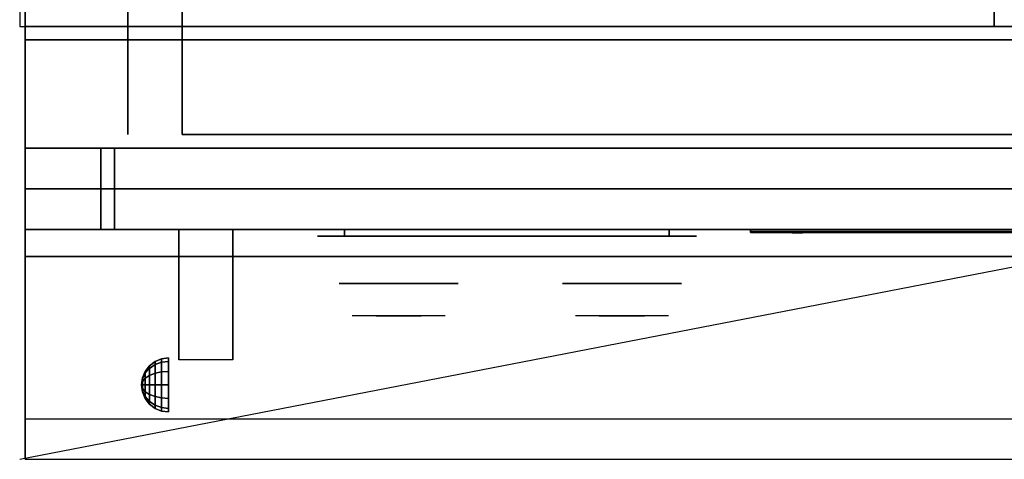
# Model space of a CAD drawing. Extents: x -96 to 96, y -18 to 18.
# Drawn here: x -96 to -77, y -18 to -10 of the extents above; entities that cross this region are included whole.
import ezdxf

# ---------------------------------------------------------------- set-up
doc = ezdxf.new("R2010")
doc.units = 0
doc.layers.get('DEFPOINTS').update_dxf_attribs({"linetype": 'CONTINUOUS'})
for name, color, linetype in [('3D', 254, 'CONTINUOUS'), ('3D-BLACK', 250, 'CONTINUOUS'), ('3D-CASTIRON', 251, 'CONTINUOUS'), ('3D-CHROME', 254, 'CONTINUOUS'), ('3D-FLAT', 7, 'CONTINUOUS'), ('3D-LOGO-SS', 4, 'CONTINUOUS'), ('3D-NON', 43, 'CONTINUOUS'), ('3D-RED', 1, 'CONTINUOUS'), ('3D-VHC', 1, 'CONTINUOUS')]:
    doc.layers.add(name, color=color, linetype=linetype)

msp = doc.modelspace()

# ---------------------------------------------------------------- linework, layer by layer
at = {"layer": '3D', "extrusion": (1, 0, 0)}
msp.add_arc((-18.386, 19.744, -92.562), 4.902, 32.4662, 62.8207, dxfattribs=at)
at = {"layer": '3D'}
for points in [[(-93.104, -16.771, 24.25), (-93, -16.692, 24.25), (-93, -16.75, 24.033), (-93.104, -16.819, 24.073)], [(-93.104, -16.819, 24.427), (-93, -16.75, 24.467), (-93, -16.692, 24.25), (-93.104, -16.771, 24.25)], [(-93, -16.692, 24.25), (-92.879, -16.642, 24.25), (-92.879, -16.707, 24.009), (-93, -16.75, 24.033)], [(-93, -16.75, 24.467), (-92.879, -16.707, 24.491), (-92.879, -16.642, 24.25), (-93, -16.692, 24.25)], [(-93, -16.75, 24.033), (-92.879, -16.707, 24.009), (-92.879, -16.884, 23.832), (-93, -16.908, 23.875)], [(-93, -16.908, 24.625), (-92.879, -16.884, 24.668), (-92.879, -16.707, 24.491), (-93, -16.75, 24.467)], [(-92.879, -16.642, 24.25), (-92.75, -16.625, 24.25), (-92.75, -16.692, 24), (-92.879, -16.707, 24.009)], [(-92.879, -16.707, 24.491), (-92.75, -16.692, 24.5), (-92.75, -16.625, 24.25), (-92.879, -16.642, 24.25)], [(-92.879, -16.707, 24.009), (-92.75, -16.692, 24), (-92.75, -16.875, 23.817), (-92.879, -16.884, 23.832)], [(-92.879, -16.884, 24.668), (-92.75, -16.875, 24.683), (-92.75, -16.692, 24.5), (-92.879, -16.707, 24.491)], [(-93.233, -16.996, 24.25), (-93.183, -16.875, 24.25), (-93.183, -16.908, 24.125), (-93.233, -17.013, 24.185)], [(-93.233, -17.013, 24.315), (-93.183, -16.908, 24.375), (-93.183, -16.875, 24.25), (-93.233, -16.996, 24.25)], [(-93.233, -17.013, 24.185), (-93.183, -16.908, 24.125), (-93.183, -17, 24.033), (-93.233, -17.06, 24.138)], [(-93.233, -17.06, 24.362), (-93.183, -17, 24.467), (-93.183, -16.908, 24.375), (-93.233, -17.013, 24.315)], [(-93.183, -16.875, 24.25), (-93.104, -16.771, 24.25), (-93.104, -16.819, 24.073), (-93.183, -16.908, 24.125)], [(-93.183, -16.908, 24.375), (-93.104, -16.819, 24.427), (-93.104, -16.771, 24.25), (-93.183, -16.875, 24.25)], [(-93.183, -16.908, 24.125), (-93.104, -16.819, 24.073), (-93.104, -16.948, 23.944), (-93.183, -17, 24.033)], [(-93.183, -17, 24.467), (-93.104, -16.948, 24.556), (-93.104, -16.819, 24.427), (-93.183, -16.908, 24.375)], [(-93.104, -16.819, 24.073), (-93, -16.75, 24.033), (-93, -16.908, 23.875), (-93.104, -16.948, 23.944)], [(-93.104, -16.948, 24.556), (-93, -16.908, 24.625), (-93, -16.75, 24.467), (-93.104, -16.819, 24.427)], [(-93.104, -16.948, 23.944), (-93, -16.908, 23.875), (-93, -17.125, 23.817), (-93.104, -17.125, 23.896)], [(-93.104, -17.125, 24.604), (-93, -17.125, 24.683), (-93, -16.908, 24.625), (-93.104, -16.948, 24.556)], [(-93, -16.908, 23.875), (-92.879, -16.884, 23.832), (-92.879, -17.125, 23.767), (-93, -17.125, 23.817)], [(-93, -17.125, 24.683), (-92.879, -17.125, 24.733), (-92.879, -16.884, 24.668), (-93, -16.908, 24.625)], [(-92.879, -16.884, 23.832), (-92.75, -16.875, 23.817), (-92.75, -17.125, 23.75), (-92.879, -17.125, 23.767)], [(-92.879, -17.125, 24.733), (-92.75, -17.125, 24.75), (-92.75, -16.875, 24.683), (-92.879, -16.884, 24.668)], [(-93.25, -17.125, 24.25), (-93.233, -16.996, 24.25), (-93.233, -17.013, 24.185), (-93.25, -17.125, 24.25)], [(-93.25, -17.125, 24.25), (-93.233, -17.013, 24.315), (-93.233, -16.996, 24.25), (-93.25, -17.125, 24.25)], [(-93.25, -17.125, 24.25), (-93.233, -17.013, 24.185), (-93.233, -17.06, 24.138), (-93.25, -17.125, 24.25)], [(-93.25, -17.125, 24.25), (-93.233, -17.06, 24.362), (-93.233, -17.013, 24.315), (-93.25, -17.125, 24.25)], [(-93.25, -17.125, 24.25), (-93.233, -17.06, 24.138), (-93.233, -17.125, 24.121), (-93.25, -17.125, 24.25)], [(-93.25, -17.125, 24.25), (-93.233, -17.125, 24.379), (-93.233, -17.06, 24.362), (-93.25, -17.125, 24.25)], [(-93.233, -17.06, 24.138), (-93.183, -17, 24.033), (-93.183, -17.125, 24), (-93.233, -17.125, 24.121)], [(-93.233, -17.125, 24.379), (-93.183, -17.125, 24.5), (-93.183, -17, 24.467), (-93.233, -17.06, 24.362)], [(-93.183, -17, 24.033), (-93.104, -16.948, 23.944), (-93.104, -17.125, 23.896), (-93.183, -17.125, 24)], [(-93.183, -17.125, 24.5), (-93.104, -17.125, 24.604), (-93.104, -16.948, 24.556), (-93.183, -17, 24.467)], [(-93.25, -17.125, 24.25), (-93.233, -17.19, 24.362), (-93.233, -17.125, 24.379), (-93.25, -17.125, 24.25)], [(-93.25, -17.125, 24.25), (-93.233, -17.237, 24.315), (-93.233, -17.19, 24.362), (-93.25, -17.125, 24.25)], [(-93.25, -17.125, 24.25), (-93.233, -17.254, 24.25), (-93.233, -17.237, 24.315), (-93.25, -17.125, 24.25)], [(-93.25, -17.125, 24.25), (-93.233, -17.237, 24.185), (-93.233, -17.254, 24.25), (-93.25, -17.125, 24.25)], [(-93.25, -17.125, 24.25), (-93.233, -17.19, 24.138), (-93.233, -17.237, 24.185), (-93.25, -17.125, 24.25)], [(-93.25, -17.125, 24.25), (-93.233, -17.125, 24.121), (-93.233, -17.19, 24.138), (-93.25, -17.125, 24.25)], [(-93.233, -17.19, 24.362), (-93.183, -17.25, 24.467), (-93.183, -17.125, 24.5), (-93.233, -17.125, 24.379)], [(-93.233, -17.125, 24.121), (-93.183, -17.125, 24), (-93.183, -17.25, 24.033), (-93.233, -17.19, 24.138)], [(-93.233, -17.237, 24.315), (-93.183, -17.342, 24.375), (-93.183, -17.25, 24.467), (-93.233, -17.19, 24.362)], [(-93.233, -17.19, 24.138), (-93.183, -17.25, 24.033), (-93.183, -17.342, 24.125), (-93.233, -17.237, 24.185)], [(-93.233, -17.254, 24.25), (-93.183, -17.375, 24.25), (-93.183, -17.342, 24.375), (-93.233, -17.237, 24.315)], [(-93.233, -17.237, 24.185), (-93.183, -17.342, 24.125), (-93.183, -17.375, 24.25), (-93.233, -17.254, 24.25)], [(-93.183, -17.25, 24.467), (-93.104, -17.302, 24.556), (-93.104, -17.125, 24.604), (-93.183, -17.125, 24.5)], [(-93.183, -17.125, 24), (-93.104, -17.125, 23.896), (-93.104, -17.302, 23.944), (-93.183, -17.25, 24.033)], [(-93.183, -17.342, 24.375), (-93.104, -17.431, 24.427), (-93.104, -17.302, 24.556), (-93.183, -17.25, 24.467)], [(-93.183, -17.25, 24.033), (-93.104, -17.302, 23.944), (-93.104, -17.431, 24.073), (-93.183, -17.342, 24.125)], [(-93.104, -17.302, 24.556), (-93, -17.342, 24.625), (-93, -17.125, 24.683), (-93.104, -17.125, 24.604)], [(-93.104, -17.125, 23.896), (-93, -17.125, 23.817), (-93, -17.342, 23.875), (-93.104, -17.302, 23.944)], [(-93, -17.342, 24.625), (-92.879, -17.366, 24.668), (-92.879, -17.125, 24.733), (-93, -17.125, 24.683)], [(-93, -17.125, 23.817), (-92.879, -17.125, 23.767), (-92.879, -17.366, 23.832), (-93, -17.342, 23.875)], [(-92.879, -17.366, 24.668), (-92.75, -17.375, 24.683), (-92.75, -17.125, 24.75), (-92.879, -17.125, 24.733)], [(-92.879, -17.125, 23.767), (-92.75, -17.125, 23.75), (-92.75, -17.375, 23.817), (-92.879, -17.366, 23.832)], [(-93.183, -17.375, 24.25), (-93.104, -17.479, 24.25), (-93.104, -17.431, 24.427), (-93.183, -17.342, 24.375)], [(-93.183, -17.342, 24.125), (-93.104, -17.431, 24.073), (-93.104, -17.479, 24.25), (-93.183, -17.375, 24.25)], [(-93.104, -17.431, 24.427), (-93, -17.5, 24.467), (-93, -17.342, 24.625), (-93.104, -17.302, 24.556)], [(-93.104, -17.302, 23.944), (-93, -17.342, 23.875), (-93, -17.5, 24.033), (-93.104, -17.431, 24.073)], [(-93.104, -17.479, 24.25), (-93, -17.558, 24.25), (-93, -17.5, 24.467), (-93.104, -17.431, 24.427)], [(-93.104, -17.431, 24.073), (-93, -17.5, 24.033), (-93, -17.558, 24.25), (-93.104, -17.479, 24.25)], [(-93, -17.5, 24.467), (-92.879, -17.543, 24.491), (-92.879, -17.366, 24.668), (-93, -17.342, 24.625)], [(-93, -17.342, 23.875), (-92.879, -17.366, 23.832), (-92.879, -17.543, 24.009), (-93, -17.5, 24.033)], [(-92.879, -17.543, 24.491), (-92.75, -17.558, 24.5), (-92.75, -17.375, 24.683), (-92.879, -17.366, 24.668)], [(-92.879, -17.366, 23.832), (-92.75, -17.375, 23.817), (-92.75, -17.558, 24), (-92.879, -17.543, 24.009)], [(-93, -17.558, 24.25), (-92.879, -17.608, 24.25), (-92.879, -17.543, 24.491), (-93, -17.5, 24.467)], [(-93, -17.5, 24.033), (-92.879, -17.543, 24.009), (-92.879, -17.608, 24.25), (-93, -17.558, 24.25)], [(-92.879, -17.608, 24.25), (-92.75, -17.625, 24.25), (-92.75, -17.558, 24.5), (-92.879, -17.543, 24.491)], [(-92.879, -17.543, 24.009), (-92.75, -17.558, 24), (-92.75, -17.625, 24.25), (-92.879, -17.608, 24.25)]]:
    msp.add_3dface(points, dxfattribs=at)
at = {"layer": '3D', "invisible_edges": 1}
msp.add_3dface([(-59.6, -17.75, 36), (-95.4, -17.75, 36), (-95.4, -18.5, 35.25), (-59.6, -18.5, 35.25)], dxfattribs=at)
at = {"layer": '3D-BLACK', "extrusion": (0, 1, 0)}
for centre, start, end in [((89.5, 30.5, -14.375), 270, 90), ((83.5, 30.5, -14.375), 90, 270)]:
    msp.add_arc(centre, 0.5, start, end, dxfattribs=at)
at = {"layer": '3D-BLACK'}
for points in [[(-83.5, -14.375, 30), (-83.5, -14.25, 30), (-89.5, -14.25, 30), (-89.5, -14.375, 30)], [(-89.5, -14.375, 31), (-89.5, -14.25, 31), (-83.5, -14.25, 31), (-83.5, -14.375, 31)], [(-82, -14.29, 11.96), (-76, -14.29, 11.96), (-76, -14.29, 13.04), (-82, -14.29, 13.04)]]:
    msp.add_3dface(points, dxfattribs=at)
at = {"layer": '3D-BLACK', "invisible_edges": 15}
for points in [[(-83, -14.375, 30.5), (-83.067, -14.375, 30.25), (-89.933, -14.375, 30.25), (-90, -14.375, 30.5)], [(-83.067, -14.375, 30.75), (-83, -14.375, 30.5), (-90, -14.375, 30.5), (-89.933, -14.375, 30.75)], [(-83.067, -14.375, 30.25), (-83.25, -14.375, 30.067), (-89.75, -14.375, 30.067), (-89.933, -14.375, 30.25)], [(-83.25, -14.375, 30.933), (-83.067, -14.375, 30.75), (-89.933, -14.375, 30.75), (-89.75, -14.375, 30.933)], [(-83.25, -14.375, 30.067), (-83.5, -14.375, 30), (-89.5, -14.375, 30), (-89.75, -14.375, 30.067)], [(-83.5, -14.375, 31), (-83.25, -14.375, 30.933), (-89.75, -14.375, 30.933), (-89.5, -14.375, 31)]]:
    msp.add_3dface(points, dxfattribs=at)
at = {"layer": '3D-CASTIRON'}
for points in [[(-77.5, 3, 35), (-95.5, 3, 35), (-95.5, -10.5, 35), (-77.5, -10.5, 35)], [(-59.5, 3, 35), (-77.5, 3, 35), (-77.5, -10.5, 35), (-59.5, -10.5, 35)]]:
    msp.add_3dface(points, dxfattribs=at)
at = {"layer": '3D-CHROME', "extrusion": (0, -1, 0)}
for centre in [(-88.5, 30.5, 15.25), (-84.375, 30.5, 15.25)]:
    msp.add_circle(centre, 1.1, dxfattribs=at)
for centre, start, end in [((-88.5, 30.5, 14.375), 180, 0), ((-88.5, 30.5, 14.375), 0, 180), ((-84.375, 30.5, 14.375), 180, 0), ((-84.375, 30.5, 14.375), 0, 180)]:
    msp.add_arc(centre, 0.2, start, end, dxfattribs=at)
at = {"layer": '3D-CHROME', "extrusion": (0, 1, 0)}
for centre, radius, start, end in [((88.5, 30.5, -15.85), 1.1, 218.6926, 321.3074), ((89.677, 30.805, -15.85), 1.042, 136.8322, 252.2226), ((88.5, 30.5, -15.85), 1.1, 67.7474, 112.2526), ((87.323, 30.805, -15.85), 1.042, 287.7774, 43.1678), ((84.375, 30.5, -15.85), 1.1, 218.6926, 321.3074), ((85.552, 30.805, -15.85), 1.042, 136.8322, 252.2226), ((84.375, 30.5, -15.85), 1.1, 67.7474, 112.2526), ((83.198, 30.805, -15.85), 1.042, 287.7774, 43.1678)]:
    msp.add_arc(centre, radius, start, end, dxfattribs=at)
at = {"layer": '3D-CHROME', "invisible_edges": 15}
for points in [[(-88.858, -15.85, 29.77), (-89.118, -15.85, 29.59), (-89.359, -15.85, 29.812), (-89.049, -15.85, 29.973)], [(-88.677, -15.85, 29.641), (-88.823, -15.85, 29.449), (-89.118, -15.85, 29.59), (-88.858, -15.85, 29.77)], [(-88.662, -15.85, 30.073), (-88.858, -15.85, 29.77), (-89.049, -15.85, 29.973), (-88.81, -15.85, 30.226)], [(-88.782, -15.85, 31.563), (-88.615, -15.85, 31.253), (-88.724, -15.85, 31.228), (-88.917, -15.85, 31.518)], [(-88.568, -15.85, 29.975), (-88.677, -15.85, 29.641), (-88.858, -15.85, 29.77), (-88.662, -15.85, 30.073)], [(-88.5, -15.85, 29.597), (-88.5, -15.85, 29.4), (-88.823, -15.85, 29.449), (-88.677, -15.85, 29.641)], [(-88.55, -15.85, 30.455), (-88.662, -15.85, 30.073), (-88.81, -15.85, 30.226), (-88.668, -15.85, 30.543)], [(-88.642, -15.85, 31.591), (-88.547, -15.85, 31.268), (-88.615, -15.85, 31.253), (-88.782, -15.85, 31.563)], [(-88.615, -15.85, 31.253), (-88.534, -15.85, 30.866), (-88.638, -15.85, 30.89), (-88.724, -15.85, 31.228)], [(-88.5, -15.85, 29.941), (-88.5, -15.85, 29.597), (-88.677, -15.85, 29.641), (-88.568, -15.85, 29.975)], [(-88.534, -15.85, 30.866), (-88.55, -15.85, 30.455), (-88.668, -15.85, 30.543), (-88.638, -15.85, 30.89)], [(-88.507, -15.85, 30.398), (-88.568, -15.85, 29.975), (-88.662, -15.85, 30.073), (-88.55, -15.85, 30.455)], [(-88.5, -15.85, 31.6), (-88.5, -15.85, 31.273), (-88.547, -15.85, 31.268), (-88.642, -15.85, 31.591)], [(-88.547, -15.85, 31.268), (-88.5, -15.85, 30.85), (-88.534, -15.85, 30.866), (-88.615, -15.85, 31.253)], [(-88.5, -15.85, 30.378), (-88.5, -15.85, 29.941), (-88.568, -15.85, 29.975), (-88.507, -15.85, 30.398)], [(-88.5, -15.85, 30.85), (-88.507, -15.85, 30.398), (-88.55, -15.85, 30.455), (-88.534, -15.85, 30.866)], [(-88.5, -15.85, 31.273), (-88.5, -15.85, 30.844), (-88.5, -15.85, 30.85), (-88.547, -15.85, 31.268)], [(-88.5, -15.85, 30.844), (-88.5, -15.85, 30.378), (-88.507, -15.85, 30.398), (-88.5, -15.85, 30.85)], [(-88.323, -15.85, 29.641), (-88.177, -15.85, 29.449), (-88.5, -15.85, 29.4), (-88.5, -15.85, 29.597)], [(-88.432, -15.85, 29.975), (-88.323, -15.85, 29.641), (-88.5, -15.85, 29.597), (-88.5, -15.85, 29.941)], [(-88.493, -15.85, 30.398), (-88.432, -15.85, 29.975), (-88.5, -15.85, 29.941), (-88.5, -15.85, 30.378)], [(-88.5, -15.85, 30.85), (-88.493, -15.85, 30.398), (-88.5, -15.85, 30.378), (-88.5, -15.85, 30.844)], [(-88.453, -15.85, 31.268), (-88.5, -15.85, 30.85), (-88.5, -15.85, 30.844), (-88.5, -15.85, 31.273)], [(-88.358, -15.85, 31.591), (-88.453, -15.85, 31.268), (-88.5, -15.85, 31.273), (-88.5, -15.85, 31.6)], [(-88.466, -15.85, 30.866), (-88.45, -15.85, 30.455), (-88.493, -15.85, 30.398), (-88.5, -15.85, 30.85)], [(-88.385, -15.85, 31.253), (-88.466, -15.85, 30.866), (-88.5, -15.85, 30.85), (-88.453, -15.85, 31.268)], [(-88.45, -15.85, 30.455), (-88.338, -15.85, 30.073), (-88.432, -15.85, 29.975), (-88.493, -15.85, 30.398)], [(-88.362, -15.85, 30.89), (-88.332, -15.85, 30.543), (-88.45, -15.85, 30.455), (-88.466, -15.85, 30.866)], [(-88.276, -15.85, 31.228), (-88.362, -15.85, 30.89), (-88.466, -15.85, 30.866), (-88.385, -15.85, 31.253)], [(-88.218, -15.85, 31.563), (-88.385, -15.85, 31.253), (-88.453, -15.85, 31.268), (-88.358, -15.85, 31.591)], [(-88.332, -15.85, 30.543), (-88.19, -15.85, 30.226), (-88.338, -15.85, 30.073), (-88.45, -15.85, 30.455)], [(-88.338, -15.85, 30.073), (-88.142, -15.85, 29.77), (-88.323, -15.85, 29.641), (-88.432, -15.85, 29.975)], [(-88.083, -15.85, 31.518), (-88.276, -15.85, 31.228), (-88.385, -15.85, 31.253), (-88.218, -15.85, 31.563)], [(-88.19, -15.85, 30.226), (-87.951, -15.85, 29.973), (-88.142, -15.85, 29.77), (-88.338, -15.85, 30.073)], [(-88.142, -15.85, 29.77), (-87.882, -15.85, 29.59), (-88.177, -15.85, 29.449), (-88.323, -15.85, 29.641)], [(-87.951, -15.85, 29.973), (-87.641, -15.85, 29.812), (-87.882, -15.85, 29.59), (-88.142, -15.85, 29.77)], [(-84.733, -15.85, 29.77), (-84.993, -15.85, 29.59), (-85.234, -15.85, 29.812), (-84.924, -15.85, 29.973)], [(-84.552, -15.85, 29.641), (-84.698, -15.85, 29.449), (-84.993, -15.85, 29.59), (-84.733, -15.85, 29.77)], [(-84.537, -15.85, 30.073), (-84.733, -15.85, 29.77), (-84.924, -15.85, 29.973), (-84.685, -15.85, 30.226)], [(-84.657, -15.85, 31.563), (-84.49, -15.85, 31.253), (-84.599, -15.85, 31.228), (-84.792, -15.85, 31.518)], [(-84.443, -15.85, 29.975), (-84.552, -15.85, 29.641), (-84.733, -15.85, 29.77), (-84.537, -15.85, 30.073)], [(-84.375, -15.85, 29.597), (-84.375, -15.85, 29.4), (-84.698, -15.85, 29.449), (-84.552, -15.85, 29.641)], [(-84.425, -15.85, 30.455), (-84.537, -15.85, 30.073), (-84.685, -15.85, 30.226), (-84.543, -15.85, 30.543)], [(-84.517, -15.85, 31.591), (-84.422, -15.85, 31.268), (-84.49, -15.85, 31.253), (-84.657, -15.85, 31.563)], [(-84.49, -15.85, 31.253), (-84.409, -15.85, 30.866), (-84.513, -15.85, 30.89), (-84.599, -15.85, 31.228)], [(-84.375, -15.85, 29.941), (-84.375, -15.85, 29.597), (-84.552, -15.85, 29.641), (-84.443, -15.85, 29.975)], [(-84.409, -15.85, 30.866), (-84.425, -15.85, 30.455), (-84.543, -15.85, 30.543), (-84.513, -15.85, 30.89)], [(-84.382, -15.85, 30.398), (-84.443, -15.85, 29.975), (-84.537, -15.85, 30.073), (-84.425, -15.85, 30.455)], [(-84.375, -15.85, 31.6), (-84.375, -15.85, 31.273), (-84.422, -15.85, 31.268), (-84.517, -15.85, 31.591)], [(-84.422, -15.85, 31.268), (-84.375, -15.85, 30.85), (-84.409, -15.85, 30.866), (-84.49, -15.85, 31.253)], [(-84.375, -15.85, 30.378), (-84.375, -15.85, 29.941), (-84.443, -15.85, 29.975), (-84.382, -15.85, 30.398)], [(-84.375, -15.85, 30.85), (-84.382, -15.85, 30.398), (-84.425, -15.85, 30.455), (-84.409, -15.85, 30.866)], [(-84.375, -15.85, 31.273), (-84.375, -15.85, 30.844), (-84.375, -15.85, 30.85), (-84.422, -15.85, 31.268)], [(-84.375, -15.85, 30.844), (-84.375, -15.85, 30.378), (-84.382, -15.85, 30.398), (-84.375, -15.85, 30.85)], [(-84.198, -15.85, 29.641), (-84.052, -15.85, 29.449), (-84.375, -15.85, 29.4), (-84.375, -15.85, 29.597)], [(-84.307, -15.85, 29.975), (-84.198, -15.85, 29.641), (-84.375, -15.85, 29.597), (-84.375, -15.85, 29.941)], [(-84.368, -15.85, 30.398), (-84.307, -15.85, 29.975), (-84.375, -15.85, 29.941), (-84.375, -15.85, 30.378)], [(-84.375, -15.85, 30.85), (-84.368, -15.85, 30.398), (-84.375, -15.85, 30.378), (-84.375, -15.85, 30.844)], [(-84.328, -15.85, 31.268), (-84.375, -15.85, 30.85), (-84.375, -15.85, 30.844), (-84.375, -15.85, 31.273)], [(-84.233, -15.85, 31.591), (-84.328, -15.85, 31.268), (-84.375, -15.85, 31.273), (-84.375, -15.85, 31.6)], [(-84.341, -15.85, 30.866), (-84.325, -15.85, 30.455), (-84.368, -15.85, 30.398), (-84.375, -15.85, 30.85)], [(-84.26, -15.85, 31.253), (-84.341, -15.85, 30.866), (-84.375, -15.85, 30.85), (-84.328, -15.85, 31.268)], [(-84.325, -15.85, 30.455), (-84.213, -15.85, 30.073), (-84.307, -15.85, 29.975), (-84.368, -15.85, 30.398)], [(-84.237, -15.85, 30.89), (-84.207, -15.85, 30.543), (-84.325, -15.85, 30.455), (-84.341, -15.85, 30.866)], [(-84.151, -15.85, 31.228), (-84.237, -15.85, 30.89), (-84.341, -15.85, 30.866), (-84.26, -15.85, 31.253)], [(-84.093, -15.85, 31.563), (-84.26, -15.85, 31.253), (-84.328, -15.85, 31.268), (-84.233, -15.85, 31.591)], [(-84.207, -15.85, 30.543), (-84.065, -15.85, 30.226), (-84.213, -15.85, 30.073), (-84.325, -15.85, 30.455)], [(-84.213, -15.85, 30.073), (-84.017, -15.85, 29.77), (-84.198, -15.85, 29.641), (-84.307, -15.85, 29.975)], [(-83.958, -15.85, 31.518), (-84.151, -15.85, 31.228), (-84.26, -15.85, 31.253), (-84.093, -15.85, 31.563)], [(-84.065, -15.85, 30.226), (-83.826, -15.85, 29.973), (-84.017, -15.85, 29.77), (-84.213, -15.85, 30.073)], [(-84.017, -15.85, 29.77), (-83.757, -15.85, 29.59), (-84.052, -15.85, 29.449), (-84.198, -15.85, 29.641)], [(-83.826, -15.85, 29.973), (-83.516, -15.85, 29.812), (-83.757, -15.85, 29.59), (-84.017, -15.85, 29.77)]]:
    msp.add_3dface(points, dxfattribs=at)
at = {"layer": '3D-FLAT'}
for points in [[(-95.4, -12.75, 26.8), (-59.6, -12.75, 26.8), (-59.6, 16.4, 26.8), (-95.4, 16.4, 26.8)], [(-95.4, -12.75, 6), (-59.6, -12.75, 6), (-59.6, 16.4, 6), (-95.4, 16.4, 6)], [(-65.5, 12.5, 25), (-65.5, -12.5, 25), (-92.5, -12.5, 25), (-92.5, 12.5, 25)], [(-92.5, 12.5, 11), (-92.5, -12.5, 11), (-65.5, -12.5, 11), (-65.5, 12.5, 11)], [(-59.6, -10.75, 27), (-95.4, -10.75, 27), (-95.4, -13.5, 27), (-59.6, -13.5, 27)], [(-92.562, -14.25, 24.438), (-91.562, -14.25, 24.438), (-91.562, -16.661, 24.438), (-92.562, -16.661, 24.438)]]:
    msp.add_3dface(points, dxfattribs=at)
for points, invisible_edges in [([(-59.6, -10.5, 36), (-95.4, -10.5, 36), (-95.4, -17.75, 36), (-59.6, -17.75, 36)], 1), ([(-59.6, -18.5, 34.5), (-95.4, -18.5, 34.5), (-95.4, -10.5, 34.5), (-59.6, -10.5, 34.5)], 5)]:
    msp.add_3dface(points, dxfattribs=dict(at, invisible_edges=invisible_edges))
at = {"layer": '3D-LOGO-SS'}
for points in [[(-82, -14.25, 11.96), (-82, -14.31, 11.96), (-76, -14.31, 11.96), (-76, -14.25, 11.96)], [(-76, -14.25, 13.04), (-76, -14.31, 13.04), (-82, -14.31, 13.04), (-82, -14.25, 13.04)], [(-82, -14.25, 13.04), (-82, -14.31, 13.04), (-82, -14.31, 11.96), (-82, -14.25, 11.96)], [(-81.513, -14.31, 12.936), (-81.513, -14.31, 12.936), (-81.274, -14.31, 12.936)], [(-81.256, -14.31, 12.036), (-81.256, -14.31, 12.036), (-80.998, -14.31, 12.036)], [(-80.98, -14.31, 12.936), (-80.98, -14.31, 12.936), (-80.74, -14.31, 12.936)], [(-80.575, -14.31, 12.936), (-80.575, -14.31, 12.936), (-80.335, -14.31, 12.936)], [(-80.28, -14.31, 12.034), (-80.28, -14.31, 12.034), (-80.133, -14.31, 12.034)], [(-80.078, -14.31, 12.936), (-80.078, -14.31, 12.936), (-79.838, -14.31, 12.936)], [(-79.673, -14.31, 12.036), (-79.673, -14.31, 12.036), (-79.084, -14.31, 12.036)], [(-79.673, -14.31, 12.936), (-79.673, -14.31, 12.936), (-79.433, -14.31, 12.936)], [(-78.732, -14.31, 12.036), (-78.732, -14.31, 12.036), (-78.178, -14.31, 12.036)], [(-78.732, -14.31, 12.936), (-78.732, -14.31, 12.936), (-78.178, -14.31, 12.936)], [(-78.178, -14.31, 12.283), (-78.178, -14.31, 12.283), (-78.178, -14.31, 12.036)], [(-77.979, -14.31, 12.036), (-77.979, -14.31, 12.036), (-77.721, -14.31, 12.036)], [(-77.559, -14.31, 12.353), (-77.417, -14.31, 12.63), (-77.417, -14.31, 12.353), (-77.559, -14.31, 12.353)], [(-77.417, -14.31, 12.036), (-77.417, -14.31, 12.036), (-77.169, -14.31, 12.036)], [(-77.169, -14.31, 12.936), (-77.169, -14.31, 12.936), (-77.371, -14.31, 12.936)]]:
    msp.add_3dface(points, dxfattribs=at)
for points, invisible_edges in [([(-82, -14.31, 13.04), (-81.513, -14.31, 12.936), (-81.256, -14.31, 12.036), (-82, -14.31, 11.96)], 5), ([(-82, -14.31, 13.04), (-81.513, -14.31, 12.936), (-76.267, -14.31, 12.936), (-76, -14.31, 13.04)], 7), ([(-82, -14.31, 11.96), (-81.256, -14.31, 12.036), (-76.267, -14.31, 12.036), (-76, -14.31, 11.96)], 7), ([(-81.274, -14.31, 12.936), (-81.127, -14.31, 12.363), (-80.98, -14.31, 12.936), (-81.274, -14.31, 12.936)], 4), ([(-80.998, -14.31, 12.036), (-80.565, -14.31, 12.269), (-80.575, -14.31, 12.31), (-80.998, -14.31, 12.036)], 5), ([(-80.519, -14.31, 12.177), (-80.547, -14.31, 12.228), (-80.565, -14.31, 12.269), (-80.998, -14.31, 12.036)], 12), ([(-80.418, -14.31, 12.085), (-80.455, -14.31, 12.105), (-80.519, -14.31, 12.177), (-80.998, -14.31, 12.036)], 12), ([(-80.28, -14.31, 12.034), (-80.354, -14.31, 12.054), (-80.418, -14.31, 12.085), (-80.998, -14.31, 12.036)], 12), ([(-80.74, -14.31, 12.936), (-80.575, -14.31, 12.936), (-80.575, -14.31, 12.31), (-80.998, -14.31, 12.036)], 5), ([(-80.292, -14.31, 12.371), (-80.335, -14.31, 12.371), (-80.335, -14.31, 12.371), (-80.313, -14.31, 12.311)], 9), ([(-80.078, -14.31, 12.936), (-80.335, -14.31, 12.936), (-80.335, -14.31, 12.371), (-80.078, -14.31, 12.371)], 5), ([(-80.249, -14.31, 12.371), (-80.292, -14.31, 12.371), (-80.313, -14.31, 12.311), (-80.267, -14.31, 12.267)], 11), ([(-80.206, -14.31, 12.371), (-80.249, -14.31, 12.371), (-80.267, -14.31, 12.267), (-80.206, -14.31, 12.248)], 11), ([(-80.163, -14.31, 12.371), (-80.206, -14.31, 12.371), (-80.206, -14.31, 12.248), (-80.146, -14.31, 12.267)], 11), ([(-80.121, -14.31, 12.371), (-80.163, -14.31, 12.371), (-80.146, -14.31, 12.267), (-80.097, -14.31, 12.309)], 11), ([(-80.133, -14.31, 12.034), (-80.059, -14.31, 12.054), (-79.986, -14.31, 12.085), (-79.673, -14.31, 12.036)], 12), ([(-80.078, -14.31, 12.371), (-80.121, -14.31, 12.371), (-80.097, -14.31, 12.309), (-80.078, -14.31, 12.371)], 11), ([(-79.986, -14.31, 12.085), (-79.949, -14.31, 12.115), (-79.894, -14.31, 12.177), (-79.673, -14.31, 12.036)], 12), ([(-79.673, -14.31, 12.036), (-79.894, -14.31, 12.177), (-79.847, -14.31, 12.269), (-79.838, -14.31, 12.32)], 9), ([(-79.838, -14.31, 12.936), (-79.673, -14.31, 12.936), (-79.673, -14.31, 12.036), (-79.838, -14.31, 12.32)], 5), ([(-79.433, -14.31, 12.936), (-78.816, -14.31, 12.901), (-78.842, -14.31, 12.862), (-78.852, -14.31, 12.816)], 9), ([(-79.433, -14.31, 12.936), (-78.732, -14.31, 12.936), (-78.778, -14.31, 12.927), (-78.816, -14.31, 12.901)], 9), ([(-78.852, -14.31, 12.156), (-78.852, -14.31, 12.816), (-79.433, -14.31, 12.936), (-78.852, -14.31, 12.156)], 6), ([(-79.433, -14.31, 12.936), (-79.433, -14.31, 12.282), (-79.084, -14.31, 12.282), (-78.852, -14.31, 12.156)], 12), ([(-79.084, -14.31, 12.282), (-78.816, -14.31, 12.071), (-79.084, -14.31, 12.036), (-79.084, -14.31, 12.282)], 3), ([(-78.852, -14.31, 12.156), (-78.842, -14.31, 12.11), (-78.816, -14.31, 12.071), (-79.084, -14.31, 12.282)], 12), ([(-79.084, -14.31, 12.036), (-78.732, -14.31, 12.036), (-78.778, -14.31, 12.045), (-78.816, -14.31, 12.071)], 9), ([(-78.178, -14.31, 12.283), (-78.558, -14.31, 12.283), (-78.558, -14.31, 12.688), (-78.178, -14.31, 12.688)], 8), ([(-77.415, -14.31, 12.932), (-77.371, -14.31, 12.936), (-78.178, -14.31, 12.936), (-78.178, -14.31, 12.895)], 10), ([(-77.457, -14.31, 12.92), (-77.415, -14.31, 12.932), (-78.178, -14.31, 12.895), (-78.178, -14.31, 12.853)], 10), ([(-77.497, -14.31, 12.901), (-77.457, -14.31, 12.92), (-78.178, -14.31, 12.853), (-78.178, -14.31, 12.812)], 10), ([(-77.532, -14.31, 12.875), (-77.497, -14.31, 12.901), (-78.178, -14.31, 12.812), (-78.178, -14.31, 12.771)], 10), ([(-77.562, -14.31, 12.843), (-77.532, -14.31, 12.875), (-78.178, -14.31, 12.771), (-78.178, -14.31, 12.73)], 10), ([(-77.585, -14.31, 12.805), (-77.562, -14.31, 12.843), (-78.178, -14.31, 12.73), (-78.178, -14.31, 12.688)], 10), ([(-78.178, -14.31, 12.688), (-78.178, -14.31, 12.036), (-77.979, -14.31, 12.036), (-77.585, -14.31, 12.805)], 11), ([(-77.417, -14.31, 12.036), (-77.417, -14.31, 12.159), (-77.658, -14.31, 12.159), (-77.721, -14.31, 12.036)], 8)]:
    msp.add_3dface(points, dxfattribs=dict(at, invisible_edges=invisible_edges))
at = {"layer": '3D-NON'}
for points in [[(-95.4, 18.4, 27), (-95.4, 18.4, 35), (-95.4, -10.5, 35), (-95.4, -10.5, 27)], [(-95.4, -12.75, 6), (-95.4, 16.4, 6), (-95.4, 16.4, 26.8), (-95.4, -12.75, 26.8)], [(-93.5, 12.5, 24), (-93.5, -12.5, 24), (-93.5, -12.5, 12), (-93.5, 12.5, 12)], [(-59.6, -10.5, 27), (-59.6, -10.5, 35), (-95.4, -10.5, 35), (-95.4, -10.5, 27)], [(-59.6, -10.5, 34.5), (-95.4, -10.5, 34.5), (-95.4, -10.5, 36), (-59.6, -10.5, 36)], [(-59.6, -10.75, 35.75), (-95.4, -10.75, 35.75), (-95.4, -10.75, 27), (-59.6, -10.75, 27)], [(-95.4, -12.75, 6), (-59.6, -12.75, 6), (-59.6, -12.75, 26.8), (-95.4, -12.75, 26.8)], [(-95.4, -12.75, 25.5), (-95.4, -12.75, 26.5), (-94, -12.75, 26.5), (-94, -12.75, 25.5)], [(-95.4, -12.75, 10.5), (-95.4, -12.75, 25.5), (-94, -12.75, 25.5), (-94, -12.75, 10.5)], [(-95.4, -12.75, 9.5), (-95.4, -12.75, 10), (-59.6, -12.75, 10), (-59.6, -12.75, 9.5)], [(-95.4, -12.75, 6), (-95.4, -12.75, 9.5), (-59.6, -12.75, 9.5), (-59.6, -12.75, 6)], [(-93.75, -12.75, 25.5), (-93.75, -12.75, 26.5), (-64.25, -12.75, 26.5), (-64.25, -12.75, 25.5)], [(-93.75, -12.75, 10.5), (-93.75, -12.75, 25.5), (-64.25, -12.75, 25.5), (-64.25, -12.75, 10.5)], [(-92.562, -14.645, 23.307), (-92.562, -14.634, 22.898), (-92.562, -14.25, 22.375), (-92.562, -14.25, 22.891)], [(-92.562, -14.676, 23.668), (-92.562, -14.645, 23.307), (-92.562, -14.25, 22.891), (-92.562, -14.25, 23.406)], [(-92.562, -14.71, 24.029), (-92.562, -14.676, 23.668), (-92.562, -14.25, 23.406), (-92.562, -14.25, 23.922)], [(-92.562, -14.728, 24.438), (-92.562, -14.71, 24.029), (-92.562, -14.25, 23.922), (-92.562, -14.25, 24.438)], [(-91.562, -14.645, 23.307), (-91.562, -14.634, 22.898), (-91.562, -14.25, 22.375), (-91.562, -14.25, 22.891)], [(-91.562, -14.676, 23.668), (-91.562, -14.645, 23.307), (-91.562, -14.25, 22.891), (-91.562, -14.25, 23.406)], [(-91.562, -14.71, 24.029), (-91.562, -14.676, 23.668), (-91.562, -14.25, 23.406), (-91.562, -14.25, 23.922)], [(-91.562, -14.728, 24.438), (-91.562, -14.71, 24.029), (-91.562, -14.25, 23.922), (-91.562, -14.25, 24.438)], [(-92.562, -15.092, 23.646), (-92.562, -15.083, 23.366), (-92.562, -14.634, 22.898), (-92.562, -14.645, 23.307)], [(-92.562, -15.13, 23.902), (-92.562, -15.092, 23.646), (-92.562, -14.645, 23.307), (-92.562, -14.676, 23.668)], [(-92.562, -15.175, 24.159), (-92.562, -15.13, 23.902), (-92.562, -14.676, 23.668), (-92.562, -14.71, 24.029)], [(-92.562, -15.206, 24.438), (-92.562, -15.175, 24.159), (-92.562, -14.71, 24.029), (-92.562, -14.728, 24.438)], [(-91.562, -15.092, 23.646), (-91.562, -15.083, 23.366), (-91.562, -14.634, 22.898), (-91.562, -14.645, 23.307)], [(-91.562, -15.13, 23.902), (-91.562, -15.092, 23.646), (-91.562, -14.645, 23.307), (-91.562, -14.676, 23.668)], [(-91.562, -15.175, 24.159), (-91.562, -15.13, 23.902), (-91.562, -14.676, 23.668), (-91.562, -14.71, 24.029)], [(-91.562, -15.206, 24.438), (-91.562, -15.175, 24.159), (-91.562, -14.71, 24.029), (-91.562, -14.728, 24.438)], [(-92.562, -15.588, 23.931), (-92.562, -15.59, 23.77), (-92.562, -15.083, 23.366), (-92.562, -15.092, 23.646)], [(-92.562, -15.613, 24.105), (-92.562, -15.588, 23.931), (-92.562, -15.092, 23.646), (-92.562, -15.13, 23.902)], [(-91.562, -15.588, 23.931), (-91.562, -15.59, 23.77), (-91.562, -15.083, 23.366), (-91.562, -15.092, 23.646)], [(-91.562, -15.613, 24.105), (-91.562, -15.588, 23.931), (-91.562, -15.092, 23.646), (-91.562, -15.13, 23.902)], [(-92.562, -15.65, 24.279), (-92.562, -15.613, 24.105), (-92.562, -15.13, 23.902), (-92.562, -15.175, 24.159)], [(-92.562, -15.684, 24.437), (-92.562, -15.65, 24.279), (-92.562, -15.175, 24.159), (-92.562, -15.206, 24.438)], [(-91.562, -15.65, 24.279), (-91.562, -15.613, 24.105), (-91.562, -15.13, 23.902), (-91.562, -15.175, 24.159)], [(-91.562, -15.684, 24.437), (-91.562, -15.65, 24.279), (-91.562, -15.175, 24.159), (-91.562, -15.206, 24.438)], [(-92.562, -16.629, 24.187), (-92.562, -16.647, 24.104), (-92.562, -15.59, 23.77), (-92.562, -15.588, 23.931)], [(-92.562, -16.625, 24.272), (-92.562, -16.629, 24.187), (-92.562, -15.588, 23.931), (-92.562, -15.613, 24.105)], [(-92.562, -16.636, 24.356), (-92.562, -16.625, 24.272), (-92.562, -15.613, 24.105), (-92.562, -15.65, 24.279)], [(-91.562, -16.629, 24.187), (-91.562, -16.647, 24.104), (-91.562, -15.59, 23.77), (-91.562, -15.588, 23.931)], [(-91.562, -16.625, 24.272), (-91.562, -16.629, 24.187), (-91.562, -15.588, 23.931), (-91.562, -15.613, 24.105)], [(-91.562, -16.636, 24.356), (-91.562, -16.625, 24.272), (-91.562, -15.613, 24.105), (-91.562, -15.65, 24.279)], [(-92.562, -16.661, 24.437), (-92.562, -16.636, 24.356), (-92.562, -15.65, 24.279), (-92.562, -15.684, 24.437)], [(-91.562, -16.661, 24.437), (-91.562, -16.636, 24.356), (-91.562, -15.65, 24.279), (-91.562, -15.684, 24.437)]]:
    msp.add_3dface(points, dxfattribs=at)
for points, invisible_edges in [([(-95.4, -10.5, 34.5), (-95.4, -17.75, 34.5), (-95.4, -17.75, 36), (-95.4, -10.5, 36)], 14), ([(-95.4, -10.75, 27), (-95.4, -13.5, 27), (-95.4, -14.25, 27.75), (-95.4, -10.75, 27.75)], 4), ([(-95.4, -10.75, 27.75), (-95.4, -10.75, 36), (-95.4, -14.25, 36), (-95.4, -14.25, 27.75)], 10), ([(-95.4, -17.75, 36), (-95.4, -17.75, 34.5), (-95.4, -18.5, 34.5), (-95.4, -18.5, 35.25)], 13), ([(-59.6, -18.5, 35.25), (-95.4, -18.5, 35.25), (-95.4, -18.5, 34.5), (-59.6, -18.5, 34.5)], 1)]:
    msp.add_3dface(points, dxfattribs=dict(at, invisible_edges=invisible_edges))
at = {"layer": '3D-RED'}
for points, invisible_edges in [([(-81.134, -14.316, 12.754), (-81.222, -14.316, 12.911), (-81.227, -14.316, 12.954), (-81.195, -14.316, 12.983)], 8), ([(-81.195, -14.316, 12.983), (-81.153, -14.316, 12.975), (-81.134, -14.316, 12.937), (-81.134, -14.316, 12.754)], 12), ([(-81.072, -14.316, 12.983), (-81.041, -14.316, 12.954), (-81.045, -14.316, 12.911), (-81.134, -14.316, 12.754)], 8), ([(-81.134, -14.316, 12.754), (-81.133, -14.316, 12.937), (-81.114, -14.316, 12.975), (-81.072, -14.316, 12.983)], 9)]:
    msp.add_3dface(points, dxfattribs=dict(at, invisible_edges=invisible_edges))
at = {"layer": '3D-VHC'}
for points in [[(-95.4, -13.5, 26.5), (-95.4, -12.75, 26.5), (-94, -12.75, 26.5), (-94, -13.5, 26.5)], [(-95.4, -14.25, 25.5), (-95.4, -12.75, 25.5), (-94, -12.75, 25.5), (-94, -14.25, 25.5)], [(-95.4, -14.25, 25.5), (-95.4, -12.75, 25.5), (-95.4, -12.75, 26.5), (-95.4, -13.5, 26.5)], [(-95.4, -14.25, 25.5), (-95.4, -12.75, 25.5), (-94, -12.75, 25.5), (-94, -14.25, 25.5)], [(-95.4, -14.25, 10.5), (-95.4, -12.75, 10.5), (-94, -12.75, 10.5), (-94, -14.25, 10.5)], [(-95.4, -14.25, 10.5), (-95.4, -12.75, 10.5), (-95.4, -12.75, 25.5), (-95.4, -14.25, 25.5)], [(-95.4, -14.25, 10), (-95.4, -12.75, 10), (-59.6, -12.75, 10), (-59.6, -14.25, 10)], [(-95.4, -14.75, 9.5), (-95.4, -12.75, 9.5), (-59.6, -12.75, 9.5), (-59.6, -14.75, 9.5)], [(-95.4, -14.75, 9.5), (-95.4, -12.75, 9.5), (-95.4, -12.75, 10), (-95.4, -14.25, 10)], [(-95.4, -14.75, 9.5), (-95.4, -12.75, 9.5), (-59.6, -12.75, 9.5), (-59.6, -14.75, 9.5)], [(-95.4, -14.75, 6), (-95.4, -12.75, 6), (-59.6, -12.75, 6), (-59.6, -14.75, 6)], [(-95.4, -14.75, 6), (-95.4, -12.75, 6), (-95.4, -12.75, 9.5), (-95.4, -14.75, 9.5)], [(-94, -14.25, 25.5), (-94, -12.75, 25.5), (-94, -12.75, 26.5), (-94, -13.5, 26.5)], [(-94, -14.25, 10.5), (-94, -12.75, 10.5), (-94, -12.75, 25.5), (-94, -14.25, 25.5)], [(-93.75, -13.5, 26.5), (-93.75, -12.75, 26.5), (-64.25, -12.75, 26.5), (-64.25, -13.5, 26.5)], [(-93.75, -14.25, 25.5), (-93.75, -12.75, 25.5), (-64.25, -12.75, 25.5), (-64.25, -14.25, 25.5)], [(-93.75, -14.25, 25.5), (-93.75, -12.75, 25.5), (-93.75, -12.75, 26.5), (-93.75, -13.5, 26.5)], [(-93.75, -14.25, 25.5), (-93.75, -12.75, 25.5), (-64.25, -12.75, 25.5), (-64.25, -14.25, 25.5)], [(-93.75, -14.25, 10.5), (-93.75, -12.75, 10.5), (-64.25, -12.75, 10.5), (-64.25, -14.25, 10.5)], [(-93.75, -14.25, 10.5), (-93.75, -12.75, 10.5), (-93.75, -12.75, 25.5), (-93.75, -14.25, 25.5)], [(-95.4, -13.5, 26.5), (-95.4, -14.25, 25.5), (-94, -14.25, 25.5), (-94, -13.5, 26.5)], [(-59.6, -13.5, 27), (-95.4, -13.5, 27), (-95.4, -14.25, 27.75), (-59.6, -14.25, 27.75)], [(-93.75, -13.5, 26.5), (-93.75, -14.25, 25.5), (-64.25, -14.25, 25.5), (-64.25, -13.5, 26.5)], [(-95.4, -14.25, 25.5), (-95.4, -14.25, 10.5), (-94, -14.25, 10.5), (-94, -14.25, 25.5)], [(-95.4, -14.25, 10), (-95.4, -14.75, 9.5), (-59.6, -14.75, 9.5), (-59.6, -14.25, 10)], [(-59.6, -14.25, 27.75), (-95.4, -14.25, 27.75), (-95.4, -14.25, 35.75), (-59.6, -14.25, 35.75)], [(-93.75, -14.25, 25.5), (-93.75, -14.25, 10.5), (-64.25, -14.25, 10.5), (-64.25, -14.25, 25.5)], [(-95.4, -14.75, 9.5), (-95.4, -14.75, 6), (-59.6, -14.75, 6), (-59.6, -14.75, 9.5)]]:
    msp.add_3dface(points, dxfattribs=at)
at = {"layer": 'DEFPOINTS', "color": 6}
msp.add_line((-95.5, -18.5), (95.5, 18.5), dxfattribs=at)

doc.saveas('drawing.dxf')
